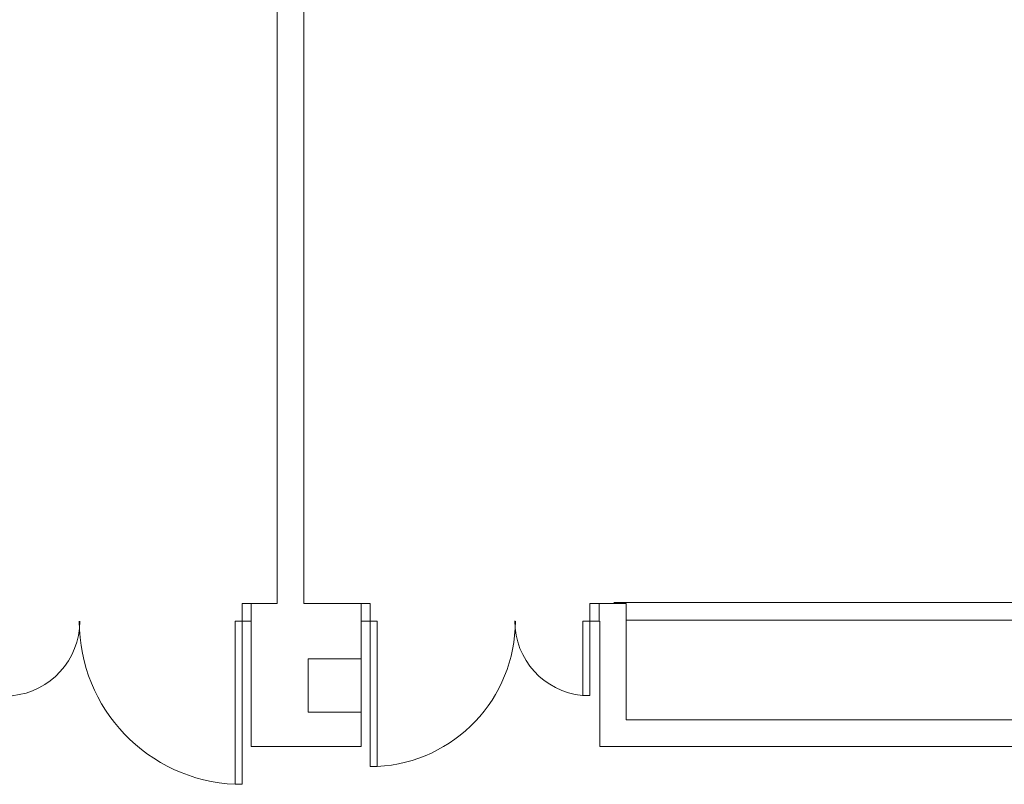
# Model space of a CAD drawing. Units: metres. Extents: x 15 to 340, y -45 to 56.
# Drawn here: x 105 to 111, y 9 to 14 of the extents above; entities that cross this region are included whole.
import ezdxf

# ---------------------------------------------------------------- set-up
doc = ezdxf.new("R2010")
doc.units = ezdxf.units.M
doc.layers.add('10_proyeccion fino', color=7, linetype='Continuous', lineweight=5)
doc.layers.add('49_estructura', color=171, linetype='Continuous', lineweight=5)

# ---------------------------------------------------------------- blocks, each defined once
blk = doc.blocks.new('Pilar rectangular hormigón - 300 x 300 mm-240108-00_oImp_PLANTA 3º')
at = {"layer": '49_estructura'}
for p, q in [((0.15, 0.15), (-0.15, 0.15)), ((-0.15, 0.15), (-0.15, -0.15)), ((0.15, -0.15), (0.15, 0.15)), ((-0.15, -0.15), (0.15, -0.15))]:
    blk.add_line(p, q, dxfattribs=at)

msp = doc.modelspace()

# ---------------------------------------------------------------- linework, layer by layer
at = {"layer": '10_proyeccion fino'}
for p, q in [((106.8852, 16.9401), (106.8852, 10.4488)), ((107.0352, 16.9401), (107.0352, 10.4488)), ((108.7852, 10.4535), (114.1122, 10.4535)), ((106.6871, 10.3481), (106.6871, 10.4481)), ((106.6871, 10.4481), (106.7371, 10.4481)), ((106.8852, 10.4488), (106.7371, 10.4488)), ((106.7371, 10.4488), (106.7371, 10.3488)), ((107.0352, 10.4488), (107.359, 10.4488)), ((107.359, 10.4488), (107.359, 10.3488)), ((107.359, 10.4488), (107.409, 10.4488)), ((107.409, 10.4488), (107.409, 10.3488)), ((108.7028, 10.4488), (108.6489, 10.4488)), ((108.6489, 10.4488), (108.6489, 9.9288)), ((108.8552, 10.4488), (108.7028, 10.4488)), ((108.7028, 10.4488), (108.7028, 10.3488)), ((108.8552, 9.7912), (108.8552, 10.4488)), ((106.6871, 10.3481), (106.6471, 10.3481)), ((106.6471, 10.3481), (106.6471, 9.4281)), ((106.7371, 10.3481), (106.6871, 10.3481)), ((106.6871, 9.4281), (106.6871, 10.3481)), ((106.7371, 9.6412), (106.7371, 10.3481)), ((107.359, 10.3488), (107.359, 9.6412)), ((107.409, 10.3488), (107.359, 10.3488)), ((107.409, 10.3488), (107.449, 10.3488)), ((107.409, 9.5288), (107.409, 10.3488)), ((107.449, 10.3488), (107.449, 9.5288)), ((108.6089, 9.9288), (108.6089, 10.3488)), ((108.6089, 10.3488), (108.7028, 10.3488)), ((108.7052, 10.348), (108.7052, 9.6412)), ((108.8552, 10.3535), (114.1122, 10.3535)), ((108.6489, 9.9288), (108.6089, 9.9288)), ((114.1122, 9.7912), (108.8552, 9.7912)), ((107.359, 9.6412), (106.7371, 9.6412)), ((108.7052, 9.6412), (114.2622, 9.6412)), ((107.449, 9.5288), (107.409, 9.5288)), ((106.6471, 9.4281), (106.6871, 9.4281))]:
    msp.add_line(p, q, dxfattribs=at)
for centre, radius, start, end in [((105.3479, 10.3478), 0.4216, 275.4622, 0), ((106.688, 10.3481), 0.9209, 180, 267.4539), ((107.4079, 10.3488), 0.821, 272.8642, 0), ((108.6474, 10.3495), 0.4216, 180, 264.5378)]:
    msp.add_arc(centre, radius, start, end, dxfattribs=at)

# ---------------------------------------------------------------- block references
at = {"layer": '49_estructura', "rotation": 89.99999999999991}
msp.add_blockref('Pilar rectangular hormigón - 300 x 300 mm-240108-00_oImp_PLANTA 3º', (107.2084, 9.9857), dxfattribs=at)

doc.saveas('drawing.dxf')
